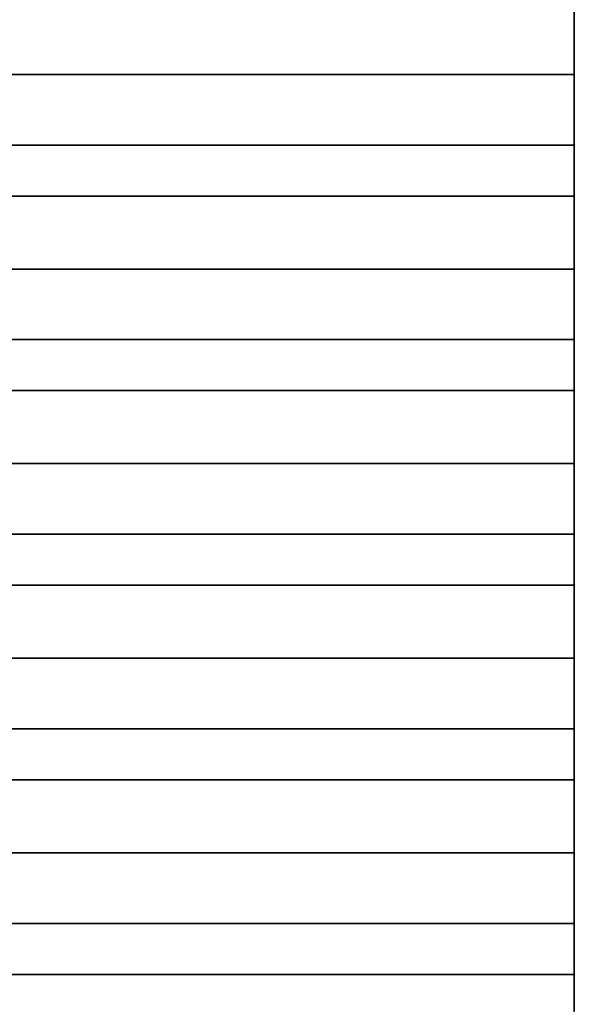
# Model space of a CAD drawing. Units: millimetres. Extents: x 2035 to 9959, y -14 to 1778.
# Drawn here: x 5067 to 5090, y 1009 to 1050 of the extents above; entities that cross this region are included whole.
import ezdxf

# ---------------------------------------------------------------- set-up
doc = ezdxf.new("R2010")
doc.units = ezdxf.units.MM
doc.layers.add('TFR-TRI', color=7, linetype='CONTINUOUS', true_color=0xffffff)

msp = doc.modelspace()

# ---------------------------------------------------------------- linework, layer by layer
at = {"layer": 'TFR-TRI', "color": 0, "linetype": 'Continuous'}
for p, q in [((5089.874, 1047.444), (5089.874, 1050.462)), ((5089.874, 1050.462), (5089.874, 1048.953)), ((5089.874, 1048.953), (5089.874, 1047.444)), ((5089.874, 1047.444), (5060.229, 1047.444)), ((5060.229, 1047.444), (5089.874, 1047.444)), ((5089.874, 1044.524), (5089.874, 1047.444)), ((5089.874, 1047.444), (5089.874, 1045.984)), ((5089.874, 1045.984), (5089.874, 1044.524)), ((5060.229, 1044.524), (5089.874, 1044.524)), ((5089.874, 1044.524), (5060.229, 1044.524)), ((5089.874, 1042.413), (5089.874, 1044.524)), ((5089.874, 1044.524), (5089.874, 1043.469)), ((5089.874, 1043.469), (5089.874, 1042.413)), ((5089.874, 1042.413), (5060.229, 1042.413)), ((5060.229, 1042.413), (5089.874, 1042.413)), ((5089.874, 1039.395), (5089.874, 1042.413)), ((5089.874, 1042.413), (5089.874, 1040.904)), ((5089.874, 1040.904), (5089.874, 1039.395)), ((5089.874, 1039.395), (5060.229, 1039.395)), ((5060.229, 1039.395), (5089.874, 1039.395)), ((5089.874, 1036.476), (5089.874, 1039.395)), ((5089.874, 1039.395), (5089.874, 1037.936)), ((5089.874, 1037.936), (5089.874, 1036.476)), ((5089.874, 1036.476), (5060.229, 1036.476)), ((5060.229, 1036.476), (5089.874, 1036.476)), ((5089.874, 1034.365), (5089.874, 1036.476)), ((5089.874, 1036.476), (5089.874, 1035.42)), ((5089.874, 1035.42), (5089.874, 1034.365)), ((5060.229, 1034.365), (5089.874, 1034.365)), ((5089.874, 1034.365), (5060.229, 1034.365)), ((5089.874, 1031.347), (5089.874, 1034.365)), ((5089.874, 1034.365), (5089.874, 1032.856)), ((5089.874, 1032.856), (5089.874, 1031.347)), ((5060.229, 1031.347), (5089.874, 1031.347)), ((5089.874, 1031.346), (5060.229, 1031.346)), ((5089.874, 1028.427), (5089.874, 1031.347)), ((5089.874, 1031.347), (5089.874, 1029.887)), ((5089.874, 1029.887), (5089.874, 1028.427)), ((5089.874, 1028.427), (5060.229, 1028.427)), ((5060.229, 1028.427), (5089.874, 1028.427)), ((5089.874, 1026.316), (5089.874, 1028.427)), ((5089.874, 1028.427), (5089.874, 1027.371)), ((5089.874, 1027.371), (5089.874, 1026.316)), ((5089.874, 1026.316), (5060.229, 1026.316)), ((5060.229, 1026.316), (5089.874, 1026.316)), ((5089.874, 1023.298), (5089.874, 1026.316)), ((5089.874, 1026.316), (5089.874, 1024.807)), ((5089.874, 1024.807), (5089.874, 1023.298)), ((5060.229, 1023.298), (5089.874, 1023.298)), ((5089.874, 1023.298), (5060.229, 1023.298)), ((5089.874, 1020.378), (5089.874, 1023.298)), ((5089.874, 1023.298), (5089.874, 1021.838)), ((5089.874, 1021.838), (5089.874, 1020.378)), ((5089.874, 1020.378), (5060.229, 1020.378)), ((5060.229, 1020.378), (5089.874, 1020.378)), ((5089.874, 1018.267), (5089.874, 1020.378)), ((5089.874, 1020.378), (5089.874, 1019.323)), ((5089.874, 1019.323), (5089.874, 1018.267)), ((5060.229, 1018.267), (5089.874, 1018.267)), ((5089.874, 1018.267), (5060.229, 1018.267)), ((5089.874, 1015.249), (5089.874, 1018.267)), ((5089.874, 1018.267), (5089.874, 1016.758)), ((5089.874, 1016.758), (5089.874, 1015.249)), ((5089.874, 1015.249), (5060.229, 1015.249)), ((5060.229, 1015.249), (5089.874, 1015.249)), ((5089.874, 1012.329), (5089.874, 1015.249)), ((5089.874, 1015.249), (5089.874, 1013.789)), ((5089.874, 1013.789), (5089.874, 1012.329)), ((5060.229, 1012.329), (5089.874, 1012.329)), ((5089.874, 1012.329), (5060.229, 1012.329)), ((5089.874, 1010.218), (5089.874, 1012.329)), ((5089.874, 1012.329), (5089.874, 1011.274)), ((5089.874, 1011.274), (5089.874, 1010.218)), ((5089.874, 1010.218), (5060.229, 1010.218)), ((5060.229, 1010.218), (5089.874, 1010.218)), ((5089.874, 1007.2), (5089.874, 1010.218)), ((5089.874, 1010.218), (5089.874, 1008.709))]:
    msp.add_line(p, q, dxfattribs=at)

doc.saveas('drawing.dxf')
